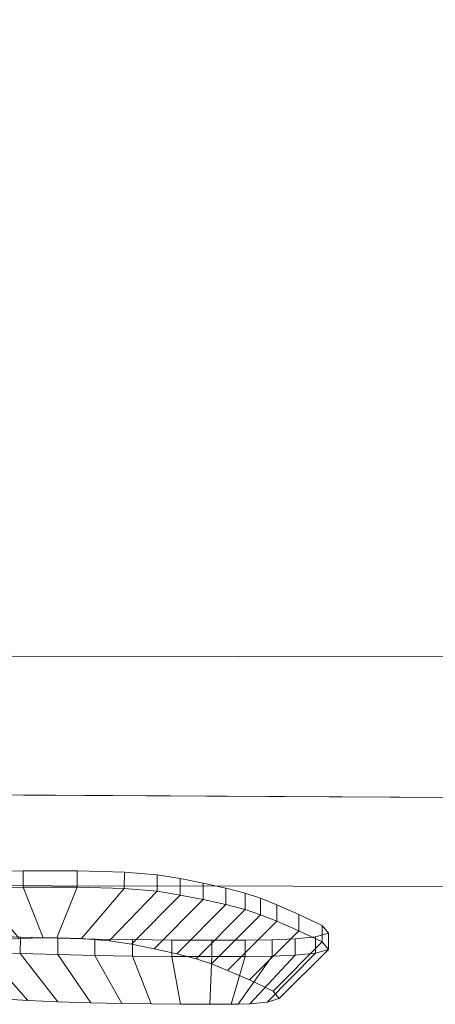
# Model space of a CAD drawing. Units: millimetres. Extents: x 948461 to 973937, y 371646 to 385754.
# Drawn here: x 962139 to 962265, y 382049 to 382349 of the extents above; entities that cross this region are included whole.
import ezdxf

# ---------------------------------------------------------------- set-up
doc = ezdxf.new("R2010")
doc.units = ezdxf.units.MM
doc.layers.add('AGROPAC_Konstruktion', color=1, linetype='Continuous', lineweight=0)
doc.layers.add('Layer 1', color=7, linetype='Continuous', true_color=0xaf7e45)

msp = doc.modelspace()

# ---------------------------------------------------------------- linework, layer by layer
at = {"layer": 'AGROPAC_Konstruktion'}
for points, invisible_edges in [([(961847.67, 382315.77, 1506.1), (961850.89, 382185.94, 1506.1), (963359.96, 383612.74, 1506.1), (961862.29, 383620.91, 1506.1)], 2), ([(963314.29, 382106.23, 1476.1), (961860.06, 382114.17, 1476.1), (961862.29, 383620.91, 1476.1)], 14), ([(963327.13, 382273.2, 1476.1), (963314.29, 382106.23, 1476.1), (961862.29, 383620.91, 1476.1), (963359.96, 383612.74, 1476.1)], 2), ([(963327.13, 382273.2, 1506.1), (963359.96, 383612.74, 1506.1), (961850.89, 382185.94, 1506.1)], 14), ([(963314.29, 382106.23, 1506.1), (963327.13, 382273.2, 1506.1), (961850.89, 382185.94, 1506.1), (961860.06, 382114.17, 1506.1)], 2), ([(962125.81, 382089.17, 1621.86), (962114.88, 382088.46, 1648.19), (962156.19, 382089.51, 1608.09), (962139.69, 382089.54, 1608.05)], 2), ([(962170.59, 382089.1, 1622.36), (962156.19, 382089.51, 1608.09), (962187.62, 382087.14, 1691.87), (962180.59, 382088.29, 1651.06)], 2), ([(962194.62, 382085.8, 1739.99), (962105.64, 382085.57, 1752.93), (962098.37, 382083.74, 1819.16), (962201.55, 382084.27, 1794.72)], 7), ([(962108.14, 382086.37, 1723.77), (962105.64, 382085.57, 1752.93), (962194.62, 382085.8, 1739.99), (962187.62, 382087.14, 1691.87)], 10), ([(962207.47, 382082.71, 1850.8), (962201.55, 382084.27, 1794.72), (962217.06, 382079.13, 1979.06), (962212.13, 382081.14, 1906.96)], 2), ([(962105.27, 382076.4, 2261.22), (962223.8, 382076.24, 2260.7), (962217.06, 382079.13, 1979.06), (962103.82, 382077.15, 2056.27)], 5), ([(962230.95, 382072.84, 2382.86), (962223.8, 382076.24, 2260.7), (962105.27, 382076.4, 2261.22), (962118.08, 382073.63, 2360.33)], 14), ([(962118.08, 382073.63, 2360.33), (962120.95, 382072.68, 2394.35), (962230.95, 382072.84, 2382.86)], 14), ([(962230.95, 382072.84, 2382.86), (962120.95, 382072.68, 2394.35), (962128.13, 382069.74, 2499.94), (962232.83, 382070.5, 2467.27)], 7), ([(962228.93, 382069.36, 2508.55), (962232.83, 382070.5, 2467.27), (962215.64, 382068.5, 2540.31), (962222.65, 382068.79, 2529.26)], 2), ([(962123.64, 382067.66, 1676.29), (962129.18, 382068.32, 1652.22), (962172.78, 382067.11, 1693.67), (962123.12, 382066.34, 1723.77)], 14), ([(962161.58, 382068.72, 2535.03), (962173.06, 382068.53, 2541.22), (962185.11, 382068.42, 2544.68), (962128.13, 382069.74, 2499.94)], 12), ([(962150.31, 382068.99, 2526.05), (962161.58, 382068.72, 2535.03), (962128.13, 382069.74, 2499.94), (962138.87, 382069.33, 2514.21)], 2), ([(962138.48, 382068.93, 1629.82), (962145.84, 382069.12, 1622.5), (962149.97, 382069.11, 1622.51), (962129.18, 382068.32, 1652.22)], 4), ([(962157.53, 382068.89, 1630.01), (962165.99, 382068.21, 1654.28), (962172.78, 382067.11, 1693.67), (962149.97, 382069.11, 1622.51)], 4), ([(962207.48, 382068.4, 2544.1), (962215.64, 382068.5, 2540.31), (962185.11, 382068.42, 2544.68), (962197.23, 382068.38, 2545.52)], 2), ([(962179.72, 382065.77, 1741.46), (962186.62, 382064.25, 1795.9), (962116.09, 382064.61, 1786.76), (962120.53, 382065.51, 1754.02)], 10), ([(962120.53, 382065.51, 1754.02), (962123.12, 382066.34, 1723.77), (962172.78, 382067.11, 1693.67), (962179.72, 382065.77, 1741.46)], 10), ([(962192.5, 382062.7, 1851.66), (962197.14, 382061.14, 1907.53), (962202.07, 382059.14, 1979.5), (962186.62, 382064.25, 1795.9)], 4), ([(962120.21, 382056.41, 2259.61), (962118.77, 382057.16, 2054.96), (962202.07, 382059.14, 1979.5), (962208.8, 382056.24, 2261.07)], 10), ([(962120.21, 382056.41, 2259.61), (962208.8, 382056.24, 2261.07), (962215.93, 382052.85, 2382.91), (962122.67, 382055.63, 2287.63)], 5), ([(962135.93, 382052.68, 2393.24), (962132.95, 382053.66, 2358), (962215.93, 382052.85, 2382.91)], 14), ([(962135.62, 382051.82, 2424.51), (962135.93, 382052.68, 2393.24), (962215.93, 382052.85, 2382.91), (962136.24, 382050.26, 2480.49)], 14), ([(962217.79, 382050.54, 2466.18), (962214.11, 382049.47, 2505.09), (962208.86, 382048.99, 2522.4), (962215.93, 382052.85, 2382.91)], 4), ([(962150.27, 382049.59, 2503.9), (962141.15, 382049.94, 2491.79), (962136.24, 382050.26, 2480.49), (962160.39, 382049.29, 2514.38)], 4), ([(962169.85, 382049.06, 2521.92), (962160.39, 382049.29, 2514.38), (962208.86, 382048.99, 2522.4), (962196.68, 382048.8, 2529.9)], 14), ([(962187.7, 382048.83, 2529.28), (962178.73, 382048.92, 2526.7), (962169.85, 382049.06, 2521.92), (962196.68, 382048.8, 2529.9)], 4), ([(962205.3, 382048.84, 2528.01), (962203.17, 382048.82, 2529), (962196.68, 382048.8, 2529.9), (962208.86, 382048.99, 2522.4)], 4)]:
    msp.add_3dface(points, dxfattribs=dict(at, invisible_edges=invisible_edges))
for points in [[(963177.94, 382153.5, 1660.43), (963177.84, 382083.5, 1660.43), (961927.84, 382085.29, 1660.43), (961927.94, 382155.29, 1660.43)], [(963177.94, 382153.5, 1730.43), (961927.94, 382155.29, 1730.43), (961927.84, 382085.29, 1730.43), (963177.84, 382083.5, 1730.43)], [(963177.94, 382153.5, 2367.44), (963177.84, 382083.5, 2367.44), (961927.84, 382085.29, 2367.44), (961927.94, 382155.29, 2367.44)], [(963177.94, 382153.5, 2437.44), (961927.94, 382155.29, 2437.44), (961927.84, 382085.29, 2437.44), (963177.84, 382083.5, 2437.44)], [(961927.94, 382155.29, 1660.43), (961927.94, 382155.29, 1730.43), (963177.94, 382153.5, 1730.43), (963177.94, 382153.5, 1660.43)], [(961927.94, 382155.29, 2367.44), (961927.94, 382155.29, 2437.44), (963177.94, 382153.5, 2437.44), (963177.94, 382153.5, 2367.44)], [(963314.29, 382106.23, 1506.1), (961860.06, 382114.17, 1506.1), (961860.06, 382114.17, 1476.1), (963314.29, 382106.23, 1476.1)], [(962125.8, 382084.18, 1621.72), (962125.81, 382089.17, 1621.86), (962139.69, 382089.54, 1608.05), (962139.68, 382084.54, 1607.91)], [(962139.68, 382084.54, 1607.91), (962139.69, 382089.54, 1608.05), (962156.19, 382089.51, 1608.09), (962156.18, 382084.51, 1607.95)], [(962156.18, 382084.51, 1607.95), (962156.19, 382089.51, 1608.09), (962170.59, 382089.1, 1622.36), (962170.58, 382084.1, 1622.22)], [(962170.58, 382084.1, 1622.22), (962170.59, 382089.1, 1622.36), (962180.59, 382088.29, 1651.06), (962180.58, 382083.29, 1650.93)], [(962180.58, 382083.29, 1650.93), (962180.59, 382088.29, 1651.06), (962187.62, 382087.14, 1691.87), (962187.62, 382082.15, 1691.73)], [(963177.84, 382083.5, 1660.43), (963177.84, 382083.5, 1730.43), (961927.84, 382085.29, 1730.43), (961927.84, 382085.29, 1660.43)], [(963177.84, 382083.5, 2367.44), (963177.84, 382083.5, 2437.44), (961927.84, 382085.29, 2437.44), (961927.84, 382085.29, 2367.44)], [(962187.62, 382082.15, 1691.73), (962187.62, 382087.14, 1691.87), (962194.62, 382085.8, 1739.99), (962194.61, 382080.8, 1739.85)], [(962194.61, 382080.8, 1739.85), (962194.62, 382085.8, 1739.99), (962201.55, 382084.27, 1794.72), (962201.54, 382079.27, 1794.59)], [(962138.48, 382068.93, 1629.82), (962125.8, 382084.18, 1621.72), (962139.68, 382084.54, 1607.91), (962145.84, 382069.12, 1622.5)], [(962145.84, 382069.12, 1622.5), (962139.68, 382084.54, 1607.91), (962156.18, 382084.51, 1607.95), (962149.97, 382069.11, 1622.51)], [(962149.97, 382069.11, 1622.51), (962156.18, 382084.51, 1607.95), (962170.58, 382084.1, 1622.22), (962157.53, 382068.89, 1630.01)], [(962157.53, 382068.89, 1630.01), (962170.58, 382084.1, 1622.22), (962180.58, 382083.29, 1650.93), (962165.99, 382068.21, 1654.28)], [(962165.99, 382068.21, 1654.28), (962180.58, 382083.29, 1650.93), (962187.62, 382082.15, 1691.73), (962172.78, 382067.11, 1693.67)], [(962201.54, 382079.27, 1794.59), (962201.55, 382084.27, 1794.72), (962207.47, 382082.71, 1850.8), (962207.46, 382077.71, 1850.67)], [(962207.46, 382077.71, 1850.67), (962207.47, 382082.71, 1850.8), (962212.13, 382081.14, 1906.96), (962212.12, 382076.14, 1906.82)], [(962172.78, 382067.11, 1693.67), (962187.62, 382082.15, 1691.73), (962194.61, 382080.8, 1739.85), (962179.72, 382065.77, 1741.46)], [(962179.72, 382065.77, 1741.46), (962194.61, 382080.8, 1739.85), (962201.54, 382079.27, 1794.59), (962186.62, 382064.25, 1795.9)], [(962186.62, 382064.25, 1795.9), (962201.54, 382079.27, 1794.59), (962207.46, 382077.71, 1850.67), (962192.5, 382062.7, 1851.66)], [(962212.12, 382076.14, 1906.82), (962212.13, 382081.14, 1906.96), (962217.06, 382079.13, 1979.06), (962217.06, 382074.14, 1978.92)], [(962192.5, 382062.7, 1851.66), (962207.46, 382077.71, 1850.67), (962212.12, 382076.14, 1906.82), (962197.14, 382061.14, 1907.53)], [(962217.06, 382074.14, 1978.92), (962217.06, 382079.13, 1979.06), (962223.8, 382076.24, 2260.7), (962223.79, 382071.24, 2260.56)], [(962223.79, 382071.24, 2260.56), (962223.8, 382076.24, 2260.7), (962230.95, 382072.84, 2382.86), (962230.94, 382067.84, 2382.72)], [(962197.14, 382061.14, 1907.53), (962212.12, 382076.14, 1906.82), (962217.06, 382074.14, 1978.92), (962202.07, 382059.14, 1979.5)], [(962202.07, 382059.14, 1979.5), (962217.06, 382074.14, 1978.92), (962223.79, 382071.24, 2260.56), (962208.8, 382056.24, 2261.07)], [(962208.8, 382056.24, 2261.07), (962223.79, 382071.24, 2260.56), (962230.94, 382067.84, 2382.72), (962215.93, 382052.85, 2382.91)], [(962232.82, 382065.5, 2467.13), (962232.83, 382070.5, 2467.27), (962228.93, 382069.36, 2508.55), (962228.92, 382064.36, 2508.41)], [(962230.94, 382067.84, 2382.72), (962230.95, 382072.84, 2382.86), (962232.83, 382070.5, 2467.27), (962232.82, 382065.5, 2467.13)], [(962138.86, 382064.33, 2514.07), (962138.87, 382069.33, 2514.21), (962128.13, 382069.74, 2499.94), (962128.12, 382064.74, 2499.8)], [(962150.3, 382063.99, 2525.91), (962150.31, 382068.99, 2526.05), (962138.87, 382069.33, 2514.21), (962138.86, 382064.33, 2514.07)], [(962161.58, 382063.72, 2534.89), (962161.58, 382068.72, 2535.03), (962150.31, 382068.99, 2526.05), (962150.3, 382063.99, 2525.91)], [(962173.06, 382063.53, 2541.08), (962173.06, 382068.53, 2541.22), (962161.58, 382068.72, 2535.03), (962161.58, 382063.72, 2534.89)], [(962185.1, 382063.42, 2544.55), (962185.11, 382068.42, 2544.68), (962173.06, 382068.53, 2541.22), (962173.06, 382063.53, 2541.08)], [(962197.23, 382063.38, 2545.38), (962197.23, 382068.38, 2545.52), (962185.11, 382068.42, 2544.68), (962185.1, 382063.42, 2544.55)], [(962207.47, 382063.4, 2543.96), (962207.48, 382068.4, 2544.1), (962197.23, 382068.38, 2545.52), (962197.23, 382063.38, 2545.38)], [(962215.64, 382063.5, 2540.17), (962215.64, 382068.5, 2540.31), (962207.48, 382068.4, 2544.1), (962207.47, 382063.4, 2543.96)], [(962222.64, 382063.79, 2529.12), (962222.65, 382068.79, 2529.26), (962215.64, 382068.5, 2540.31), (962215.64, 382063.5, 2540.17)], [(962215.93, 382052.85, 2382.91), (962230.94, 382067.84, 2382.72), (962232.82, 382065.5, 2467.13), (962217.79, 382050.54, 2466.18)], [(962228.92, 382064.36, 2508.41), (962228.93, 382069.36, 2508.55), (962222.65, 382068.79, 2529.26), (962222.64, 382063.79, 2529.12)], [(962141.15, 382049.94, 2491.79), (962128.12, 382064.74, 2499.8), (962121.64, 382065.17, 2484.9), (962136.24, 382050.26, 2480.49)], [(962150.27, 382049.59, 2503.9), (962138.86, 382064.33, 2514.07), (962128.12, 382064.74, 2499.8), (962141.15, 382049.94, 2491.79)], [(962160.39, 382049.29, 2514.38), (962150.3, 382063.99, 2525.91), (962138.86, 382064.33, 2514.07), (962150.27, 382049.59, 2503.9)], [(962214.11, 382049.47, 2505.09), (962228.92, 382064.36, 2508.41), (962222.64, 382063.79, 2529.12), (962208.86, 382048.99, 2522.4)], [(962217.79, 382050.54, 2466.18), (962232.82, 382065.5, 2467.13), (962228.92, 382064.36, 2508.41), (962214.11, 382049.47, 2505.09)], [(962169.85, 382049.06, 2521.92), (962161.58, 382063.72, 2534.89), (962150.3, 382063.99, 2525.91), (962160.39, 382049.29, 2514.38)], [(962178.73, 382048.92, 2526.7), (962173.06, 382063.53, 2541.08), (962161.58, 382063.72, 2534.89), (962169.85, 382049.06, 2521.92)], [(962187.7, 382048.83, 2529.28), (962185.1, 382063.42, 2544.55), (962173.06, 382063.53, 2541.08), (962178.73, 382048.92, 2526.7)], [(962196.68, 382048.8, 2529.9), (962197.23, 382063.38, 2545.38), (962185.1, 382063.42, 2544.55), (962187.7, 382048.83, 2529.28)], [(962203.17, 382048.82, 2529), (962207.47, 382063.4, 2543.96), (962197.23, 382063.38, 2545.38), (962196.68, 382048.8, 2529.9)], [(962205.3, 382048.84, 2528.01), (962215.64, 382063.5, 2540.17), (962207.47, 382063.4, 2543.96), (962203.17, 382048.82, 2529)], [(962208.86, 382048.99, 2522.4), (962222.64, 382063.79, 2529.12), (962215.64, 382063.5, 2540.17), (962205.3, 382048.84, 2528.01)]]:
    msp.add_3dface(points, dxfattribs=at)
at = {"layer": 'Layer 1', "color": 45, "true_color": 0xaf7e45, "invisible_edges": 15}
for points in [[(962114.88, 382088.46, 1648.19), (962108.14, 382086.37, 1723.77), (962187.62, 382087.14, 1691.87), (962156.19, 382089.51, 1608.09)], [(962201.55, 382084.27, 1794.72), (962098.37, 382083.74, 1819.16), (962217.06, 382079.13, 1979.06)], [(962098.54, 382080.82, 1924.51), (962103.82, 382077.15, 2056.27), (962217.06, 382079.13, 1979.06), (962098.37, 382083.74, 1819.16)], [(962232.83, 382070.5, 2467.27), (962128.13, 382069.74, 2499.94), (962185.11, 382068.42, 2544.68), (962215.64, 382068.5, 2540.31)], [(962129.18, 382068.32, 1652.22), (962149.97, 382069.11, 1622.51), (962172.78, 382067.11, 1693.67)], [(962112.69, 382061.82, 1887.33), (962116.09, 382064.61, 1786.76), (962186.62, 382064.25, 1795.9), (962116.05, 382058.86, 1994.05)], [(962202.07, 382059.14, 1979.5), (962118.77, 382057.16, 2054.96), (962116.05, 382058.86, 1994.05), (962186.62, 382064.25, 1795.9)], [(962215.93, 382052.85, 2382.91), (962132.95, 382053.66, 2358), (962122.67, 382055.63, 2287.63)], [(962160.39, 382049.29, 2514.38), (962136.24, 382050.26, 2480.49), (962215.93, 382052.85, 2382.91), (962208.86, 382048.99, 2522.4)]]:
    msp.add_3dface(points, dxfattribs=at)

doc.saveas('drawing.dxf')
